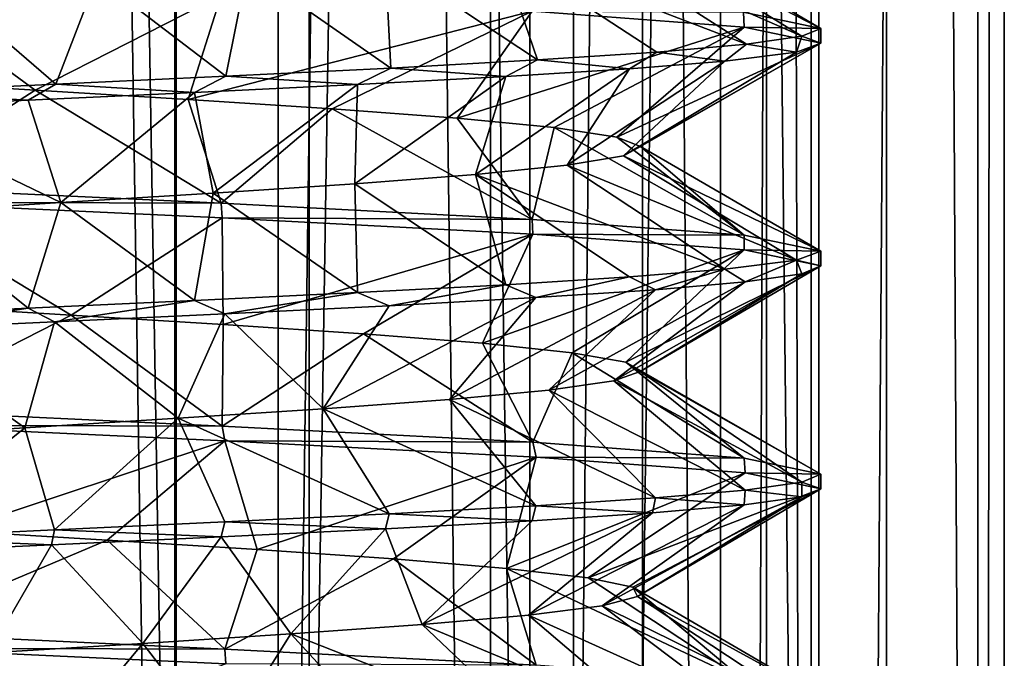
# Model space of a CAD drawing. Units: inches. Extents: x -14 to 596, y 232 to 613.
# Drawn here: x 201 to 209, y 460 to 465 of the extents above; entities that cross this region are included whole.
import ezdxf

# ---------------------------------------------------------------- set-up
doc = ezdxf.new("R2010")
doc.units = ezdxf.units.IN
doc.header["$MEASUREMENT"] = 0
doc.layers.add('1545', color=7, linetype='Continuous')

msp = doc.modelspace()

# ---------------------------------------------------------------- linework, layer by layer
at = {"layer": '1545', "linetype": 'Continuous'}
for points in [[(202.0309, 387.4987, 311.0986), (199.1123, 387.4987, 311.3061), (202.0309, 567.4987, 311.0986), (202.0309, 387.4987, 311.0986)], [(199.1123, 387.4987, 311.3061), (199.1123, 567.4987, 311.3061), (202.0309, 567.4987, 311.0986), (199.1123, 387.4987, 311.3061)], [(202.019, 387.4987, 324.4675), (199.3561, 387.4987, 324.2822), (202.019, 567.4987, 324.4675), (202.019, 387.4987, 324.4675)], [(199.3561, 387.4987, 324.2822), (199.3561, 567.4987, 324.2822), (202.019, 567.4987, 324.4675), (199.3561, 387.4987, 324.2822)], [(200.1558, 387.4987, 325.9808), (203.0744, 387.4987, 325.7733), (200.1558, 567.4987, 325.9808), (200.1558, 387.4987, 325.9808)], [(203.0744, 387.4987, 325.7733), (203.0744, 567.4987, 325.7733), (200.1558, 567.4987, 325.9808), (203.0744, 387.4987, 325.7733)], [(200.1677, 387.4987, 312.6119), (202.8306, 387.4987, 312.7972), (200.1677, 567.4987, 312.6119), (200.1677, 387.4987, 312.6119)], [(202.8306, 387.4987, 312.7972), (202.8306, 567.4987, 312.7972), (200.1677, 567.4987, 312.6119), (202.8306, 387.4987, 312.7972)], [(204.4995, 387.4987, 323.479), (202.019, 387.4987, 324.4675), (204.4995, 567.4987, 323.479), (204.4995, 387.4987, 323.479)], [(202.019, 387.4987, 324.4675), (202.019, 567.4987, 324.4675), (204.4995, 567.4987, 323.479), (202.019, 387.4987, 324.4675)], [(204.8075, 387.4987, 312.0239), (202.0309, 387.4987, 311.0986), (204.8075, 567.4987, 312.0239), (204.8075, 387.4987, 312.0239)], [(202.0309, 387.4987, 311.0986), (202.0309, 567.4987, 311.0986), (204.8075, 567.4987, 312.0239), (202.0309, 387.4987, 311.0986)], [(202.8306, 387.4987, 312.7972), (205.1494, 387.4987, 314.119), (202.8306, 567.4987, 312.7972), (202.8306, 387.4987, 312.7972)], [(205.1494, 387.4987, 314.119), (205.1494, 567.4987, 314.119), (202.8306, 567.4987, 312.7972), (205.1494, 387.4987, 314.119)], [(203.0744, 387.4987, 325.7733), (205.6915, 387.4987, 324.4648), (203.0744, 567.4987, 325.7733), (203.0744, 387.4987, 325.7733)], [(205.6915, 387.4987, 324.4648), (205.6915, 567.4987, 324.4648), (203.0744, 567.4987, 325.7733), (205.6915, 387.4987, 324.4648)], [(206.306, 387.4987, 321.511), (204.4995, 387.4987, 323.479), (206.306, 567.4987, 321.511), (206.306, 387.4987, 321.511)], [(204.4995, 387.4987, 323.479), (204.4995, 567.4987, 323.479), (206.306, 567.4987, 321.511), (204.4995, 387.4987, 323.479)], [(207.0184, 387.4987, 313.9416), (204.8075, 387.4987, 312.0239), (207.0184, 567.4987, 313.9416), (207.0184, 387.4987, 313.9416)], [(204.8075, 387.4987, 312.0239), (204.8075, 567.4987, 312.0239), (207.0184, 567.4987, 313.9416), (204.8075, 387.4987, 312.0239)], [(205.1494, 387.4987, 314.119), (206.6657, 387.4987, 316.3159), (205.1494, 567.4987, 314.119), (205.1494, 387.4987, 314.119)], [(206.6657, 387.4987, 316.3159), (206.6657, 567.4987, 316.3159), (205.1494, 567.4987, 314.119), (206.6657, 387.4987, 316.3159)], [(205.6915, 387.4987, 324.4648), (207.6091, 387.4987, 322.2538), (205.6915, 567.4987, 324.4648), (205.6915, 387.4987, 324.4648)], [(207.6091, 387.4987, 322.2538), (207.6091, 567.4987, 322.2538), (205.6915, 567.4987, 324.4648), (207.6091, 387.4987, 322.2538)], [(207.0789, 387.4987, 318.9538), (206.306, 387.4987, 321.511), (207.0789, 567.4987, 318.9538), (207.0789, 387.4987, 318.9538)], [(206.306, 387.4987, 321.511), (206.306, 567.4987, 321.511), (207.0789, 567.4987, 318.9538), (206.306, 387.4987, 321.511)], [(206.6657, 387.4987, 316.3159), (207.0789, 387.4987, 318.9538), (206.6657, 567.4987, 316.3159), (206.6657, 387.4987, 316.3159)], [(207.0789, 387.4987, 318.9538), (207.0789, 567.4987, 318.9538), (206.6657, 567.4987, 316.3159), (207.0789, 387.4987, 318.9538)], [(208.3269, 387.4987, 316.5587), (207.0184, 387.4987, 313.9416), (208.3269, 567.4987, 316.5587), (208.3269, 387.4987, 316.5587)], [(207.0184, 387.4987, 313.9416), (207.0184, 567.4987, 313.9416), (208.3269, 567.4987, 316.5587), (207.0184, 387.4987, 313.9416)], [(207.6091, 387.4987, 322.2538), (208.5345, 387.4987, 319.4773), (207.6091, 567.4987, 322.2538), (207.6091, 387.4987, 322.2538)], [(208.5345, 387.4987, 319.4773), (208.5345, 567.4987, 319.4773), (207.6091, 567.4987, 322.2538), (208.5345, 387.4987, 319.4773)], [(208.5345, 387.4987, 319.4773), (208.3269, 387.4987, 316.5587), (208.5345, 567.4987, 319.4773), (208.5345, 387.4987, 319.4773)], [(208.3269, 387.4987, 316.5587), (208.3269, 567.4987, 316.5587), (208.5345, 567.4987, 319.4773), (208.3269, 387.4987, 316.5587)], [(205.6032, 465.6234, 319.3634), (207.0933, 464.8564, 318.5397), (205.6617, 465.697, 318.1564), (205.6032, 465.6234, 319.3634)], [(207.0933, 464.8564, 318.5397), (206.487, 464.9827, 315.9112), (205.6617, 465.697, 318.1564), (207.0933, 464.8564, 318.5397)], [(205.2313, 465.5497, 320.5132), (206.9452, 464.7944, 319.865), (205.6032, 465.6234, 319.3634), (205.2313, 465.5497, 320.5132)], [(206.9452, 464.7944, 319.865), (207.0933, 464.8564, 318.5397), (205.6032, 465.6234, 319.3634), (206.9452, 464.7944, 319.865)], [(204.5718, 465.4761, 321.5259), (206.5089, 464.7325, 321.1227), (205.2313, 465.5497, 320.5132), (204.5718, 465.4761, 321.5259)], [(206.5089, 464.7325, 321.1227), (206.9452, 464.7944, 319.865), (205.2313, 465.5497, 320.5132), (206.5089, 464.7325, 321.1227)], [(203.6707, 465.4025, 322.3311), (204.8677, 464.6084, 323.2039), (204.5718, 465.4761, 321.5259), (203.6707, 465.4025, 322.3311)], [(204.8677, 464.6084, 323.2039), (205.8063, 464.6706, 322.2529), (204.5718, 465.4761, 321.5259), (204.8677, 464.6084, 323.2039)], [(205.8063, 464.6706, 322.2529), (206.5089, 464.7325, 321.1227), (204.5718, 465.4761, 321.5259), (205.8063, 464.6706, 322.2529)], [(202.5905, 465.3288, 322.8728), (203.7157, 464.5449, 323.9363), (203.6707, 465.4025, 322.3311), (202.5905, 465.3288, 322.8728)], [(203.7157, 464.5449, 323.9363), (204.8677, 464.6084, 323.2039), (203.6707, 465.4025, 322.3311), (203.7157, 464.5449, 323.9363)], [(201.4062, 465.2552, 323.1135), (202.4201, 464.481, 324.3912), (202.5905, 465.3288, 322.8728), (201.4062, 465.2552, 323.1135)], [(202.4201, 464.481, 324.3912), (203.7157, 464.5449, 323.9363), (202.5905, 465.3288, 322.8728), (202.4201, 464.481, 324.3912)], [(199.7349, 465.2421, 312.6955), (200.9217, 464.3716, 313.9585), (199.7306, 464.4453, 314.1625), (199.7349, 465.2421, 312.6955)], [(199.7349, 465.2421, 312.6955), (202.3836, 465.1181, 312.6801), (200.9217, 464.3716, 313.9585), (199.7349, 465.2421, 312.6955)], [(200.2002, 465.1816, 323.0363), (201.0833, 464.4185, 324.5397), (201.4062, 465.2552, 323.1135), (200.2002, 465.1816, 323.0363)], [(201.0833, 464.4185, 324.5397), (202.4201, 464.481, 324.3912), (201.4062, 465.2552, 323.1135), (201.0833, 464.4185, 324.5397)], [(199.7589, 464.3565, 324.3894), (201.0833, 464.4185, 324.5397), (200.2002, 465.1816, 323.0363), (199.7589, 464.3565, 324.3894)], [(202.3836, 465.1181, 312.6801), (202.1247, 464.298, 314.0728), (200.9217, 464.3716, 313.9585), (202.3836, 465.1181, 312.6801)], [(202.3836, 465.1181, 312.6801), (204.8257, 464.9915, 313.8419), (202.1247, 464.298, 314.0728), (202.3836, 465.1181, 312.6801)], [(204.8257, 464.9915, 313.8419), (203.2561, 464.2244, 314.4975), (202.1247, 464.298, 314.0728), (204.8257, 464.9915, 313.8419)], [(204.8257, 464.9915, 313.8419), (204.2372, 464.1507, 315.203), (203.2561, 464.2244, 314.4975), (204.8257, 464.9915, 313.8419)], [(204.8257, 464.9915, 313.8419), (206.4904, 464.8669, 315.9183), (204.2372, 464.1507, 315.203), (204.8257, 464.9915, 313.8419)], [(206.4904, 464.8669, 315.9183), (204.8257, 464.9915, 313.8419), (206.487, 464.9827, 315.9112), (206.4904, 464.8669, 315.9183)], [(207.0933, 464.8564, 318.5397), (206.4904, 464.8669, 315.9183), (206.487, 464.9827, 315.9112), (207.0933, 464.8564, 318.5397)], [(206.4904, 464.8669, 315.9183), (204.9999, 464.0771, 316.1405), (204.2372, 464.1507, 315.203), (206.4904, 464.8669, 315.9183)], [(206.4904, 464.8669, 315.9183), (205.4911, 464.0035, 317.2446), (204.9999, 464.0771, 316.1405), (206.4904, 464.8669, 315.9183)], [(206.4904, 464.8669, 315.9183), (207.0933, 464.741, 318.5397), (205.4911, 464.0035, 317.2446), (206.4904, 464.8669, 315.9183)], [(207.0933, 464.741, 318.5397), (206.4904, 464.8669, 315.9183), (207.0933, 464.8564, 318.5397), (207.0933, 464.741, 318.5397)], [(207.0933, 464.741, 318.5397), (207.0933, 464.8564, 318.5397), (206.9452, 464.7944, 319.865), (207.0933, 464.741, 318.5397)], [(207.0933, 464.741, 318.5397), (205.6767, 463.9298, 318.4387), (205.4911, 464.0035, 317.2446), (207.0933, 464.741, 318.5397)], [(207.0933, 464.741, 318.5397), (206.9018, 464.6704, 320.0436), (205.5438, 463.8562, 319.6399), (207.0933, 464.741, 318.5397)], [(207.0933, 464.741, 318.5397), (205.5438, 463.8562, 319.6399), (205.6767, 463.9298, 318.4387), (207.0933, 464.741, 318.5397)], [(206.5089, 464.7325, 321.1227), (205.8063, 464.6706, 322.2529), (206.3394, 464.5998, 321.4515), (206.5089, 464.7325, 321.1227)], [(206.9018, 464.6704, 320.0436), (206.5089, 464.7325, 321.1227), (206.3394, 464.5998, 321.4515), (206.9018, 464.6704, 320.0436)], [(206.9452, 464.7944, 319.865), (206.5089, 464.7325, 321.1227), (206.9018, 464.6704, 320.0436), (206.9452, 464.7944, 319.865)], [(207.0933, 464.741, 318.5397), (206.9452, 464.7944, 319.865), (206.9018, 464.6704, 320.0436), (207.0933, 464.741, 318.5397)], [(205.8063, 464.6706, 322.2529), (204.8677, 464.6084, 323.2039), (205.5894, 464.5394, 322.5128), (205.8063, 464.6706, 322.2529)], [(206.9018, 464.6704, 320.0436), (206.3394, 464.5998, 321.4515), (205.5438, 463.8562, 319.6399), (206.9018, 464.6704, 320.0436)], [(206.3394, 464.5998, 321.4515), (205.8063, 464.6706, 322.2529), (205.5894, 464.5394, 322.5128), (206.3394, 464.5998, 321.4515)], [(204.8677, 464.6084, 323.2039), (203.7157, 464.5449, 323.9363), (204.6196, 464.4784, 323.3941), (204.8677, 464.6084, 323.2039)], [(205.5894, 464.5394, 322.5128), (204.8677, 464.6084, 323.2039), (204.6196, 464.4784, 323.3941), (205.5894, 464.5394, 322.5128)], [(206.3394, 464.5998, 321.4515), (205.5894, 464.5394, 322.5128), (205.1017, 463.7826, 320.7645), (206.3394, 464.5998, 321.4515)], [(206.3394, 464.5998, 321.4515), (205.1017, 463.7826, 320.7645), (205.5438, 463.8562, 319.6399), (206.3394, 464.5998, 321.4515)], [(203.7157, 464.5449, 323.9363), (202.4201, 464.481, 324.3912), (203.4552, 464.4161, 324.0553), (203.7157, 464.5449, 323.9363)], [(204.6196, 464.4784, 323.3941), (203.7157, 464.5449, 323.9363), (203.4552, 464.4161, 324.0553), (204.6196, 464.4784, 323.3941)], [(205.5894, 464.5394, 322.5128), (204.6196, 464.4784, 323.3941), (204.3811, 463.7089, 321.7347), (205.5894, 464.5394, 322.5128)], [(205.5894, 464.5394, 322.5128), (204.3811, 463.7089, 321.7347), (205.1017, 463.7826, 320.7645), (205.5894, 464.5394, 322.5128)], [(200.9217, 464.3716, 313.9585), (199.7349, 463.6075, 312.6955), (199.7306, 464.4453, 314.1625), (200.9217, 464.3716, 313.9585)], [(201.0833, 464.4185, 324.5397), (199.7589, 464.3565, 324.3894), (200.867, 464.2929, 324.5354), (201.0833, 464.4185, 324.5397)], [(202.1734, 464.3539, 324.4417), (201.0833, 464.4185, 324.5397), (200.867, 464.2929, 324.5354), (202.1734, 464.3539, 324.4417)], [(202.4201, 464.481, 324.3912), (201.0833, 464.4185, 324.5397), (202.1734, 464.3539, 324.4417), (202.4201, 464.481, 324.3912)], [(203.4552, 464.4161, 324.0553), (202.4201, 464.481, 324.3912), (202.1734, 464.3539, 324.4417), (203.4552, 464.4161, 324.0553)], [(203.4552, 464.4161, 324.0553), (202.1734, 464.3539, 324.4417), (202.3205, 463.5617, 322.9569), (203.4552, 464.4161, 324.0553)], [(203.4552, 464.4161, 324.0553), (202.3205, 463.5617, 322.9569), (203.4321, 463.6353, 322.4828), (203.4552, 464.4161, 324.0553)], [(204.6196, 464.4784, 323.3941), (203.4552, 464.4161, 324.0553), (203.4321, 463.6353, 322.4828), (204.6196, 464.4784, 323.3941)], [(204.6196, 464.4784, 323.3941), (203.4321, 463.6353, 322.4828), (204.3811, 463.7089, 321.7347), (204.6196, 464.4784, 323.3941)], [(200.867, 464.2929, 324.5354), (199.7589, 464.3565, 324.3894), (199.5791, 464.2324, 324.3455), (200.867, 464.2929, 324.5354)], [(202.3836, 463.4836, 312.6801), (199.7349, 463.6075, 312.6955), (200.9217, 464.3716, 313.9585), (202.3836, 463.4836, 312.6801)], [(202.1734, 464.3539, 324.4417), (200.867, 464.2929, 324.5354), (201.1236, 463.488, 323.1241), (202.1734, 464.3539, 324.4417)], [(202.1247, 464.298, 314.0728), (202.3836, 463.4836, 312.6801), (200.9217, 464.3716, 313.9585), (202.1247, 464.298, 314.0728)], [(202.1734, 464.3539, 324.4417), (201.1236, 463.488, 323.1241), (202.3205, 463.5617, 322.9569), (202.1734, 464.3539, 324.4417)], [(200.867, 464.2929, 324.5354), (199.5791, 464.2324, 324.3455), (201.1236, 463.488, 323.1241), (200.867, 464.2929, 324.5354)], [(203.2561, 464.2244, 314.4975), (202.3836, 463.4836, 312.6801), (202.1247, 464.298, 314.0728), (203.2561, 464.2244, 314.4975)], [(199.5791, 464.2324, 324.3455), (199.9247, 463.4144, 322.9727), (201.1236, 463.488, 323.1241), (199.5791, 464.2324, 324.3455)], [(204.8257, 463.3569, 313.8419), (202.3836, 463.4836, 312.6801), (203.2561, 464.2244, 314.4975), (204.8257, 463.3569, 313.8419)], [(204.2372, 464.1507, 315.203), (204.8257, 463.3569, 313.8419), (203.2561, 464.2244, 314.4975), (204.2372, 464.1507, 315.203)], [(204.9999, 464.0771, 316.1405), (204.8257, 463.3569, 313.8419), (204.2372, 464.1507, 315.203), (204.9999, 464.0771, 316.1405)], [(206.4904, 463.2324, 315.9183), (204.8257, 463.3569, 313.8419), (204.9999, 464.0771, 316.1405), (206.4904, 463.2324, 315.9183)], [(205.4911, 464.0035, 317.2446), (206.4904, 463.2324, 315.9183), (204.9999, 464.0771, 316.1405), (205.4911, 464.0035, 317.2446)], [(205.6767, 463.9298, 318.4387), (206.4904, 463.2324, 315.9183), (205.4911, 464.0035, 317.2446), (205.6767, 463.9298, 318.4387)], [(205.5438, 463.8562, 319.6399), (207.0933, 463.1064, 318.5397), (205.6767, 463.9298, 318.4387), (205.5438, 463.8562, 319.6399)], [(207.0933, 463.1064, 318.5397), (206.4904, 463.2324, 315.9183), (205.6767, 463.9298, 318.4387), (207.0933, 463.1064, 318.5397)], [(205.1017, 463.7826, 320.7645), (206.9018, 463.0359, 320.0436), (205.5438, 463.8562, 319.6399), (205.1017, 463.7826, 320.7645)], [(206.9018, 463.0359, 320.0436), (207.0933, 463.1064, 318.5397), (205.5438, 463.8562, 319.6399), (206.9018, 463.0359, 320.0436)], [(204.3811, 463.7089, 321.7347), (206.3394, 462.9653, 321.4515), (205.1017, 463.7826, 320.7645), (204.3811, 463.7089, 321.7347)], [(206.3394, 462.9653, 321.4515), (206.9018, 463.0359, 320.0436), (205.1017, 463.7826, 320.7645), (206.3394, 462.9653, 321.4515)], [(203.4321, 463.6353, 322.4828), (204.6196, 462.8439, 323.3941), (204.3811, 463.7089, 321.7347), (203.4321, 463.6353, 322.4828)], [(205.5894, 462.9048, 322.5128), (206.3394, 462.9653, 321.4515), (204.3811, 463.7089, 321.7347), (205.5894, 462.9048, 322.5128)], [(204.6196, 462.8439, 323.3941), (205.5894, 462.9048, 322.5128), (204.3811, 463.7089, 321.7347), (204.6196, 462.8439, 323.3941)], [(199.7349, 463.6075, 312.6955), (202.3836, 463.4836, 312.6801), (199.7405, 463.4918, 312.6942), (199.7349, 463.6075, 312.6955)], [(202.3205, 463.5617, 322.9569), (203.4552, 462.7816, 324.0553), (203.4321, 463.6353, 322.4828), (202.3205, 463.5617, 322.9569)], [(203.4552, 462.7816, 324.0553), (204.6196, 462.8439, 323.3941), (203.4321, 463.6353, 322.4828), (203.4552, 462.7816, 324.0553)], [(199.7405, 463.4918, 312.6942), (202.3836, 463.4836, 312.6801), (202.3898, 463.3678, 312.6814), (199.7405, 463.4918, 312.6942)], [(199.7405, 463.4918, 312.6942), (202.3898, 463.3678, 312.6814), (201.2044, 462.6044, 313.9566), (199.7405, 463.4918, 312.6942)], [(199.7405, 463.4918, 312.6942), (201.2044, 462.6044, 313.9566), (200.003, 462.6781, 314.0868), (199.7405, 463.4918, 312.6942)], [(199.9247, 463.4144, 322.9727), (200.867, 462.6584, 324.5354), (201.1236, 463.488, 323.1241), (199.9247, 463.4144, 322.9727)], [(200.867, 462.6584, 324.5354), (202.1734, 462.7193, 324.4417), (201.1236, 463.488, 323.1241), (200.867, 462.6584, 324.5354)], [(201.1236, 463.488, 323.1241), (202.1734, 462.7193, 324.4417), (202.3205, 463.5617, 322.9569), (201.1236, 463.488, 323.1241)], [(202.1734, 462.7193, 324.4417), (203.4552, 462.7816, 324.0553), (202.3205, 463.5617, 322.9569), (202.1734, 462.7193, 324.4417)], [(199.5791, 462.5979, 324.3455), (200.867, 462.6584, 324.5354), (199.9247, 463.4144, 322.9727), (199.5791, 462.5979, 324.3455)], [(202.3836, 463.4836, 312.6801), (204.8257, 463.3569, 313.8419), (202.3898, 463.3678, 312.6814), (202.3836, 463.4836, 312.6801)], [(202.3898, 463.3678, 312.6814), (202.3981, 462.5308, 314.1449), (201.2044, 462.6044, 313.9566), (202.3898, 463.3678, 312.6814)], [(202.3898, 463.3678, 312.6814), (204.8257, 463.3569, 313.8419), (204.8321, 463.2411, 313.847), (202.3898, 463.3678, 312.6814)], [(202.3898, 463.3678, 312.6814), (204.8321, 463.2411, 313.847), (202.3981, 462.5308, 314.1449), (202.3898, 463.3678, 312.6814)], [(204.8257, 463.3569, 313.8419), (206.4904, 463.2324, 315.9183), (204.8321, 463.2411, 313.847), (204.8257, 463.3569, 313.8419)], [(204.8321, 463.2411, 313.847), (203.5012, 462.4572, 314.6385), (202.3981, 462.5308, 314.1449), (204.8321, 463.2411, 313.847)], [(204.8321, 463.2411, 313.847), (204.4369, 462.3835, 315.4032), (203.5012, 462.4572, 314.6385), (204.8321, 463.2411, 313.847)], [(204.8321, 463.2411, 313.847), (206.4918, 463.1167, 315.9211), (204.4369, 462.3835, 315.4032), (204.8321, 463.2411, 313.847)], [(204.8321, 463.2411, 313.847), (206.4904, 463.2324, 315.9183), (206.4918, 463.1167, 315.9211), (204.8321, 463.2411, 313.847)], [(206.4904, 463.2324, 315.9183), (207.0933, 463.1064, 318.5397), (206.4918, 463.1167, 315.9211), (206.4904, 463.2324, 315.9183)], [(206.4918, 463.1167, 315.9211), (205.1403, 462.3099, 316.3858), (204.4369, 462.3835, 315.4032), (206.4918, 463.1167, 315.9211)], [(206.4918, 463.1167, 315.9211), (205.5625, 462.2363, 317.5182), (205.1403, 462.3099, 316.3858), (206.4918, 463.1167, 315.9211)], [(206.4918, 463.1167, 315.9211), (207.0933, 462.991, 318.5397), (205.5625, 462.2363, 317.5182), (206.4918, 463.1167, 315.9211)], [(207.0933, 463.1064, 318.5397), (207.0933, 462.991, 318.5397), (206.4918, 463.1167, 315.9211), (207.0933, 463.1064, 318.5397)], [(207.0933, 462.991, 318.5397), (207.0933, 463.1064, 318.5397), (206.9018, 463.0359, 320.0436), (207.0933, 462.991, 318.5397)], [(206.9018, 463.0359, 320.0436), (206.3394, 462.9653, 321.4515), (206.4986, 462.8659, 321.1441), (206.9018, 463.0359, 320.0436)], [(206.9436, 462.9286, 319.8716), (206.9018, 463.0359, 320.0436), (206.4986, 462.8659, 321.1441), (206.9436, 462.9286, 319.8716)], [(207.0933, 462.991, 318.5397), (206.9018, 463.0359, 320.0436), (206.9436, 462.9286, 319.8716), (207.0933, 462.991, 318.5397)], [(207.0933, 462.991, 318.5397), (205.6742, 462.1626, 318.7215), (205.5625, 462.2363, 317.5182), (207.0933, 462.991, 318.5397)], [(205.7938, 462.8042, 322.2688), (206.3394, 462.9653, 321.4515), (205.5894, 462.9048, 322.5128), (205.7938, 462.8042, 322.2688)], [(207.0933, 462.991, 318.5397), (206.9436, 462.9286, 319.8716), (205.6742, 462.1626, 318.7215), (207.0933, 462.991, 318.5397)], [(206.4986, 462.8659, 321.1441), (206.3394, 462.9653, 321.4515), (205.7938, 462.8042, 322.2688), (206.4986, 462.8659, 321.1441)], [(204.6196, 462.8439, 323.3941), (204.8552, 462.7422, 323.2139), (205.5894, 462.9048, 322.5128), (204.6196, 462.8439, 323.3941)], [(204.8552, 462.7422, 323.2139), (205.7938, 462.8042, 322.2688), (205.5894, 462.9048, 322.5128), (204.8552, 462.7422, 323.2139)], [(206.9436, 462.9286, 319.8716), (206.4986, 462.8659, 321.1441), (205.4676, 462.089, 319.9121), (206.9436, 462.9286, 319.8716)], [(206.9436, 462.9286, 319.8716), (205.4676, 462.089, 319.9121), (205.6742, 462.1626, 318.7215), (206.9436, 462.9286, 319.8716)], [(203.4552, 462.7816, 324.0553), (203.704, 462.6788, 323.942), (204.6196, 462.8439, 323.3941), (203.4552, 462.7816, 324.0553)], [(203.704, 462.6788, 323.942), (204.8552, 462.7422, 323.2139), (204.6196, 462.8439, 323.3941), (203.704, 462.6788, 323.942)], [(205.7938, 462.8042, 322.2688), (204.8552, 462.7422, 323.2139), (204.1779, 461.9417, 321.9313), (205.7938, 462.8042, 322.2688)], [(205.7938, 462.8042, 322.2688), (204.1779, 461.9417, 321.9313), (204.957, 462.0154, 321.0074), (205.7938, 462.8042, 322.2688)], [(206.4986, 462.8659, 321.1441), (205.7938, 462.8042, 322.2688), (204.957, 462.0154, 321.0074), (206.4986, 462.8659, 321.1441)], [(206.4986, 462.8659, 321.1441), (204.957, 462.0154, 321.0074), (205.4676, 462.089, 319.9121), (206.4986, 462.8659, 321.1441)], [(200.867, 462.6584, 324.5354), (201.0746, 462.5526, 324.5397), (202.1734, 462.7193, 324.4417), (200.867, 462.6584, 324.5354)], [(201.0746, 462.5526, 324.5397), (202.4107, 462.6151, 324.3933), (202.1734, 462.7193, 324.4417), (201.0746, 462.5526, 324.5397)], [(202.1734, 462.7193, 324.4417), (202.4107, 462.6151, 324.3933), (203.4552, 462.7816, 324.0553), (202.1734, 462.7193, 324.4417)], [(202.4107, 462.6151, 324.3933), (203.704, 462.6788, 323.942), (203.4552, 462.7816, 324.0553), (202.4107, 462.6151, 324.3933)], [(204.8552, 462.7422, 323.2139), (203.704, 462.6788, 323.942), (203.1845, 461.8681, 322.6194), (204.8552, 462.7422, 323.2139)], [(204.8552, 462.7422, 323.2139), (203.1845, 461.8681, 322.6194), (204.1779, 461.9417, 321.9313), (204.8552, 462.7422, 323.2139)], [(199.5791, 462.5979, 324.3455), (199.7598, 462.491, 324.3896), (200.867, 462.6584, 324.5354), (199.5791, 462.5979, 324.3455)], [(201.2044, 462.6044, 313.9566), (199.7405, 461.8573, 312.6942), (200.003, 462.6781, 314.0868), (201.2044, 462.6044, 313.9566)], [(199.7598, 462.491, 324.3896), (201.0746, 462.5526, 324.5397), (200.867, 462.6584, 324.5354), (199.7598, 462.491, 324.3896)], [(203.704, 462.6788, 323.942), (202.4107, 462.6151, 324.3933), (203.1845, 461.8681, 322.6194), (203.704, 462.6788, 323.942)], [(202.3898, 461.7333, 312.6814), (199.7405, 461.8573, 312.6942), (201.2044, 462.6044, 313.9566), (202.3898, 461.7333, 312.6814)], [(202.4107, 462.6151, 324.3933), (201.0746, 462.5526, 324.5397), (202.0459, 461.7945, 323.0241), (202.4107, 462.6151, 324.3933)], [(202.3981, 462.5308, 314.1449), (202.3898, 461.7333, 312.6814), (201.2044, 462.6044, 313.9566), (202.3981, 462.5308, 314.1449)], [(202.4107, 462.6151, 324.3933), (202.0459, 461.7945, 323.0241), (203.1845, 461.8681, 322.6194), (202.4107, 462.6151, 324.3933)], [(199.7598, 462.491, 324.3896), (199.6536, 461.6472, 322.8922), (200.841, 461.7208, 323.1172), (199.7598, 462.491, 324.3896)], [(201.0746, 462.5526, 324.5397), (199.7598, 462.491, 324.3896), (200.841, 461.7208, 323.1172), (201.0746, 462.5526, 324.5397)], [(201.0746, 462.5526, 324.5397), (200.841, 461.7208, 323.1172), (202.0459, 461.7945, 323.0241), (201.0746, 462.5526, 324.5397)], [(203.5012, 462.4572, 314.6385), (202.3898, 461.7333, 312.6814), (202.3981, 462.5308, 314.1449), (203.5012, 462.4572, 314.6385)], [(204.8321, 461.6066, 313.847), (202.3898, 461.7333, 312.6814), (203.5012, 462.4572, 314.6385), (204.8321, 461.6066, 313.847)], [(204.4369, 462.3835, 315.4032), (204.8321, 461.6066, 313.847), (203.5012, 462.4572, 314.6385), (204.4369, 462.3835, 315.4032)], [(205.1403, 462.3099, 316.3858), (204.8321, 461.6066, 313.847), (204.4369, 462.3835, 315.4032), (205.1403, 462.3099, 316.3858)], [(206.4918, 461.4822, 315.9211), (204.8321, 461.6066, 313.847), (205.1403, 462.3099, 316.3858), (206.4918, 461.4822, 315.9211)], [(205.5625, 462.2363, 317.5182), (206.4918, 461.4822, 315.9211), (205.1403, 462.3099, 316.3858), (205.5625, 462.2363, 317.5182)], [(207.0933, 461.3564, 318.5397), (206.4918, 461.4822, 315.9211), (205.5625, 462.2363, 317.5182), (207.0933, 461.3564, 318.5397)], [(205.6742, 462.1626, 318.7215), (207.0933, 461.3564, 318.5397), (205.5625, 462.2363, 317.5182), (205.6742, 462.1626, 318.7215)], [(205.4676, 462.089, 319.9121), (206.9436, 461.2941, 319.8716), (205.6742, 462.1626, 318.7215), (205.4676, 462.089, 319.9121)], [(206.9436, 461.2941, 319.8716), (207.0933, 461.3564, 318.5397), (205.6742, 462.1626, 318.7215), (206.9436, 461.2941, 319.8716)], [(204.957, 462.0154, 321.0074), (206.4986, 461.2314, 321.1441), (205.4676, 462.089, 319.9121), (204.957, 462.0154, 321.0074)], [(206.4986, 461.2314, 321.1441), (206.9436, 461.2941, 319.8716), (205.4676, 462.089, 319.9121), (206.4986, 461.2314, 321.1441)], [(203.1845, 461.8681, 322.6194), (204.8552, 461.1077, 323.2139), (204.1779, 461.9417, 321.9313), (203.1845, 461.8681, 322.6194)], [(204.1779, 461.9417, 321.9313), (205.7938, 461.1696, 322.2688), (204.957, 462.0154, 321.0074), (204.1779, 461.9417, 321.9313)], [(204.8552, 461.1077, 323.2139), (205.7938, 461.1696, 322.2688), (204.1779, 461.9417, 321.9313), (204.8552, 461.1077, 323.2139)], [(205.7938, 461.1696, 322.2688), (206.4986, 461.2314, 321.1441), (204.957, 462.0154, 321.0074), (205.7938, 461.1696, 322.2688)], [(202.0459, 461.7945, 323.0241), (203.704, 461.0443, 323.942), (203.1845, 461.8681, 322.6194), (202.0459, 461.7945, 323.0241)], [(203.704, 461.0443, 323.942), (204.8552, 461.1077, 323.2139), (203.1845, 461.8681, 322.6194), (203.704, 461.0443, 323.942)], [(202.3898, 461.7333, 312.6814), (199.7593, 461.7409, 312.6899), (199.7405, 461.8573, 312.6942), (202.3898, 461.7333, 312.6814)], [(200.841, 461.7208, 323.1172), (201.0746, 460.9181, 324.5397), (202.0459, 461.7945, 323.0241), (200.841, 461.7208, 323.1172)], [(201.0746, 460.9181, 324.5397), (202.4107, 460.9806, 324.3933), (202.0459, 461.7945, 323.0241), (201.0746, 460.9181, 324.5397)], [(202.4107, 460.9806, 324.3933), (203.704, 461.0443, 323.942), (202.0459, 461.7945, 323.0241), (202.4107, 460.9806, 324.3933)], [(199.6536, 461.6472, 322.8922), (199.7598, 460.8565, 324.3896), (200.841, 461.7208, 323.1172), (199.6536, 461.6472, 322.8922)], [(202.4121, 461.6167, 312.6864), (199.7593, 461.7409, 312.6899), (202.3898, 461.7333, 312.6814), (202.4121, 461.6167, 312.6864)], [(199.7593, 461.7409, 312.6899), (202.4121, 461.6167, 312.6864), (200.2796, 460.9109, 314.028), (199.7593, 461.7409, 312.6899)], [(199.7598, 460.8565, 324.3896), (201.0746, 460.9181, 324.5397), (200.841, 461.7208, 323.1172), (199.7598, 460.8565, 324.3896)], [(204.8321, 461.6066, 313.847), (202.4121, 461.6167, 312.6864), (202.3898, 461.7333, 312.6814), (204.8321, 461.6066, 313.847)], [(202.4121, 461.6167, 312.6864), (201.4868, 460.8373, 313.9722), (200.2796, 460.9109, 314.028), (202.4121, 461.6167, 312.6864)], [(202.4121, 461.6167, 312.6864), (202.6666, 460.7636, 314.2336), (201.4868, 460.8373, 313.9722), (202.4121, 461.6167, 312.6864)], [(204.8576, 461.4896, 313.8674), (202.4121, 461.6167, 312.6864), (204.8321, 461.6066, 313.847), (204.8576, 461.4896, 313.8674)], [(202.4121, 461.6167, 312.6864), (204.8576, 461.4896, 313.8674), (202.6666, 460.7636, 314.2336), (202.4121, 461.6167, 312.6864)], [(206.4918, 461.4822, 315.9211), (204.8576, 461.4896, 313.8674), (204.8321, 461.6066, 313.847), (206.4918, 461.4822, 315.9211)], [(204.8576, 461.4896, 313.8674), (203.7371, 460.69, 314.7943), (202.6666, 460.7636, 314.2336), (204.8576, 461.4896, 313.8674)], [(204.8576, 461.4896, 313.8674), (204.6239, 460.6164, 315.6153), (203.7371, 460.69, 314.7943), (204.8576, 461.4896, 313.8674)], [(204.8576, 461.4896, 313.8674), (206.4998, 461.3659, 315.9376), (204.6239, 460.6164, 315.6153), (204.8576, 461.4896, 313.8674)], [(206.4998, 461.3659, 315.9376), (204.8576, 461.4896, 313.8674), (206.4918, 461.4822, 315.9211), (206.4998, 461.3659, 315.9376)], [(207.0933, 461.3564, 318.5397), (206.4998, 461.3659, 315.9376), (206.4918, 461.4822, 315.9211), (207.0933, 461.3564, 318.5397)], [(206.4998, 461.3659, 315.9376), (205.2654, 460.5427, 316.6394), (204.6239, 460.6164, 315.6153), (206.4998, 461.3659, 315.9376)], [(206.4998, 461.3659, 315.9376), (207.0933, 461.241, 318.5397), (205.2654, 460.5427, 316.6394), (206.4998, 461.3659, 315.9376)], [(207.0933, 461.241, 318.5397), (206.4998, 461.3659, 315.9376), (207.0933, 461.3564, 318.5397), (207.0933, 461.241, 318.5397)], [(207.0933, 461.241, 318.5397), (207.0933, 461.3564, 318.5397), (206.9436, 461.2941, 319.8716), (207.0933, 461.241, 318.5397)], [(206.4986, 461.2314, 321.1441), (206.9428, 461.1784, 319.8755), (206.9436, 461.2941, 319.8716), (206.4986, 461.2314, 321.1441)], [(206.9428, 461.1784, 319.8755), (207.0933, 461.241, 318.5397), (206.9436, 461.2941, 319.8716), (206.9428, 461.1784, 319.8755)], [(204.8552, 461.1077, 323.2139), (205.7703, 461.0524, 322.2982), (205.7938, 461.1696, 322.2688), (204.8552, 461.1077, 323.2139)], [(207.0933, 461.241, 318.5397), (205.617, 460.4691, 317.7956), (205.2654, 460.5427, 316.6394), (207.0933, 461.241, 318.5397)], [(206.9428, 461.1784, 319.8755), (206.4903, 461.115, 321.1612), (205.3746, 460.3218, 320.1792), (206.9428, 461.1784, 319.8755)], [(206.9428, 461.1784, 319.8755), (205.3746, 460.3218, 320.1792), (205.6543, 460.3955, 319.0035), (206.9428, 461.1784, 319.8755)], [(207.0933, 461.241, 318.5397), (205.6543, 460.3955, 319.0035), (205.617, 460.4691, 317.7956), (207.0933, 461.241, 318.5397)], [(207.0933, 461.241, 318.5397), (206.9428, 461.1784, 319.8755), (205.6543, 460.3955, 319.0035), (207.0933, 461.241, 318.5397)], [(205.7703, 461.0524, 322.2982), (206.4903, 461.115, 321.1612), (205.7938, 461.1696, 322.2688), (205.7703, 461.0524, 322.2982)], [(205.7938, 461.1696, 322.2688), (206.4903, 461.115, 321.1612), (206.4986, 461.2314, 321.1441), (205.7938, 461.1696, 322.2688)], [(206.4903, 461.115, 321.1612), (206.9428, 461.1784, 319.8755), (206.4986, 461.2314, 321.1441), (206.4903, 461.115, 321.1612)], [(203.704, 461.0443, 323.942), (204.8261, 460.9905, 323.2372), (204.8552, 461.1077, 323.2139), (203.704, 461.0443, 323.942)], [(206.4903, 461.115, 321.1612), (205.7703, 461.0524, 322.2982), (204.7975, 460.2482, 321.2409), (206.4903, 461.115, 321.1612)], [(206.4903, 461.115, 321.1612), (204.7975, 460.2482, 321.2409), (205.3746, 460.3218, 320.1792), (206.4903, 461.115, 321.1612)], [(204.8261, 460.9905, 323.2372), (205.7703, 461.0524, 322.2982), (204.8552, 461.1077, 323.2139), (204.8261, 460.9905, 323.2372)], [(202.4107, 460.9806, 324.3933), (203.6749, 460.9273, 323.956), (203.704, 461.0443, 323.942), (202.4107, 460.9806, 324.3933)], [(203.6749, 460.9273, 323.956), (204.8261, 460.9905, 323.2372), (203.704, 461.0443, 323.942), (203.6749, 460.9273, 323.956)], [(205.7703, 461.0524, 322.2982), (204.8261, 460.9905, 323.2372), (203.963, 460.1746, 322.115), (205.7703, 461.0524, 322.2982)], [(205.7703, 461.0524, 322.2982), (203.963, 460.1746, 322.115), (204.7975, 460.2482, 321.2409), (205.7703, 461.0524, 322.2982)], [(201.0746, 460.9181, 324.5397), (202.3839, 460.8638, 324.3993), (202.4107, 460.9806, 324.3933), (201.0746, 460.9181, 324.5397)], [(202.3839, 460.8638, 324.3993), (203.6749, 460.9273, 323.956), (202.4107, 460.9806, 324.3933), (202.3839, 460.8638, 324.3993)], [(204.8261, 460.9905, 323.2372), (203.6749, 460.9273, 323.956), (203.963, 460.1746, 322.115), (204.8261, 460.9905, 323.2372)], [(201.4868, 460.8373, 313.9722), (199.7593, 460.1064, 312.6899), (200.2796, 460.9109, 314.028), (201.4868, 460.8373, 313.9722)], [(199.7598, 460.8565, 324.3896), (201.0517, 460.8015, 324.5396), (201.0746, 460.9181, 324.5397), (199.7598, 460.8565, 324.3896)], [(201.0517, 460.8015, 324.5396), (202.3839, 460.8638, 324.3993), (201.0746, 460.9181, 324.5397), (201.0517, 460.8015, 324.5396)], [(202.3839, 460.8638, 324.3993), (201.0517, 460.8015, 324.5396), (201.7676, 460.0273, 323.0743), (202.3839, 460.8638, 324.3993)], [(202.3839, 460.8638, 324.3993), (201.7676, 460.0273, 323.0743), (202.9291, 460.1009, 322.7406), (202.3839, 460.8638, 324.3993)], [(203.6749, 460.9273, 323.956), (202.3839, 460.8638, 324.3993), (202.9291, 460.1009, 322.7406), (203.6749, 460.9273, 323.956)], [(203.6749, 460.9273, 323.956), (202.9291, 460.1009, 322.7406), (203.963, 460.1746, 322.115), (203.6749, 460.9273, 323.956)], [(199.7355, 460.7399, 324.384), (201.0517, 460.8015, 324.5396), (199.7598, 460.8565, 324.3896), (199.7355, 460.7399, 324.384)], [(201.0517, 460.8015, 324.5396), (199.7355, 460.7399, 324.384), (200.5593, 459.9537, 323.0929), (201.0517, 460.8015, 324.5396)], [(202.4121, 459.9822, 312.6864), (199.7593, 460.1064, 312.6899), (201.4868, 460.8373, 313.9722), (202.4121, 459.9822, 312.6864)], [(201.0517, 460.8015, 324.5396), (200.5593, 459.9537, 323.0929), (201.7676, 460.0273, 323.0743), (201.0517, 460.8015, 324.5396)], [(202.6666, 460.7636, 314.2336), (202.4121, 459.9822, 312.6864), (201.4868, 460.8373, 313.9722), (202.6666, 460.7636, 314.2336)], [(203.7371, 460.69, 314.7943), (202.4121, 459.9822, 312.6864), (202.6666, 460.7636, 314.2336), (203.7371, 460.69, 314.7943)], [(204.8576, 459.855, 313.8674), (202.4121, 459.9822, 312.6864), (203.7371, 460.69, 314.7943), (204.8576, 459.855, 313.8674)], [(204.6239, 460.6164, 315.6153), (204.8576, 459.855, 313.8674), (203.7371, 460.69, 314.7943), (204.6239, 460.6164, 315.6153)], [(206.4998, 459.7314, 315.9376), (204.8576, 459.855, 313.8674), (204.6239, 460.6164, 315.6153), (206.4998, 459.7314, 315.9376)], [(205.2654, 460.5427, 316.6394), (206.4998, 459.7314, 315.9376), (204.6239, 460.6164, 315.6153), (205.2654, 460.5427, 316.6394)], [(205.617, 460.4691, 317.7956), (206.4998, 459.7314, 315.9376), (205.2654, 460.5427, 316.6394), (205.617, 460.4691, 317.7956)], [(205.3746, 460.3218, 320.1792), (206.9428, 459.5439, 319.8755), (205.6543, 460.3955, 319.0035), (205.3746, 460.3218, 320.1792)], [(207.0933, 459.6064, 318.5397), (206.4998, 459.7314, 315.9376), (205.617, 460.4691, 317.7956), (207.0933, 459.6064, 318.5397)], [(205.6543, 460.3955, 319.0035), (207.0933, 459.6064, 318.5397), (205.617, 460.4691, 317.7956), (205.6543, 460.3955, 319.0035)], [(206.9428, 459.5439, 319.8755), (207.0933, 459.6064, 318.5397), (205.6543, 460.3955, 319.0035), (206.9428, 459.5439, 319.8755)], [(204.7975, 460.2482, 321.2409), (206.4903, 459.4805, 321.1612), (205.3746, 460.3218, 320.1792), (204.7975, 460.2482, 321.2409)], [(206.4903, 459.4805, 321.1612), (206.9428, 459.5439, 319.8755), (205.3746, 460.3218, 320.1792), (206.4903, 459.4805, 321.1612)], [(203.963, 460.1746, 322.115), (205.7703, 459.4179, 322.2982), (204.7975, 460.2482, 321.2409), (203.963, 460.1746, 322.115)], [(205.7703, 459.4179, 322.2982), (206.4903, 459.4805, 321.1612), (204.7975, 460.2482, 321.2409), (205.7703, 459.4179, 322.2982)], [(202.9291, 460.1009, 322.7406), (204.8261, 459.3559, 323.2372), (203.963, 460.1746, 322.115), (202.9291, 460.1009, 322.7406)], [(204.8261, 459.3559, 323.2372), (205.7703, 459.4179, 322.2982), (203.963, 460.1746, 322.115), (204.8261, 459.3559, 323.2372)], [(202.4121, 459.9822, 312.6864), (199.7591, 459.9909, 312.6899), (199.7593, 460.1064, 312.6899), (202.4121, 459.9822, 312.6864)], [(201.7676, 460.0273, 323.0743), (202.3839, 459.2293, 324.3993), (202.9291, 460.1009, 322.7406), (201.7676, 460.0273, 323.0743)], [(202.3839, 459.2293, 324.3993), (203.6749, 459.2928, 323.956), (202.9291, 460.1009, 322.7406), (202.3839, 459.2293, 324.3993)], [(203.6749, 459.2928, 323.956), (204.8261, 459.3559, 323.2372), (202.9291, 460.1009, 322.7406), (203.6749, 459.2928, 323.956)], [(200.5593, 459.9537, 323.0929), (201.0517, 459.167, 324.5396), (201.7676, 460.0273, 323.0743), (200.5593, 459.9537, 323.0929)], [(201.0517, 459.167, 324.5396), (202.3839, 459.2293, 324.3993), (201.7676, 460.0273, 323.0743), (201.0517, 459.167, 324.5396)], [(199.7355, 459.1053, 324.384), (201.0517, 459.167, 324.5396), (200.5593, 459.9537, 323.0929), (199.7355, 459.1053, 324.384)], [(202.4205, 459.8663, 312.6883), (199.7591, 459.9909, 312.6899), (202.4121, 459.9822, 312.6864), (202.4205, 459.8663, 312.6883)], [(199.7591, 459.9909, 312.6899), (202.4205, 459.8663, 312.6883), (200.5593, 459.1437, 313.9865), (199.7591, 459.9909, 312.6899)], [(204.8576, 459.855, 313.8674), (202.4205, 459.8663, 312.6883), (202.4121, 459.9822, 312.6864), (204.8576, 459.855, 313.8674)]]:
    msp.add_3dface(points, dxfattribs=at)

doc.saveas('drawing.dxf')
